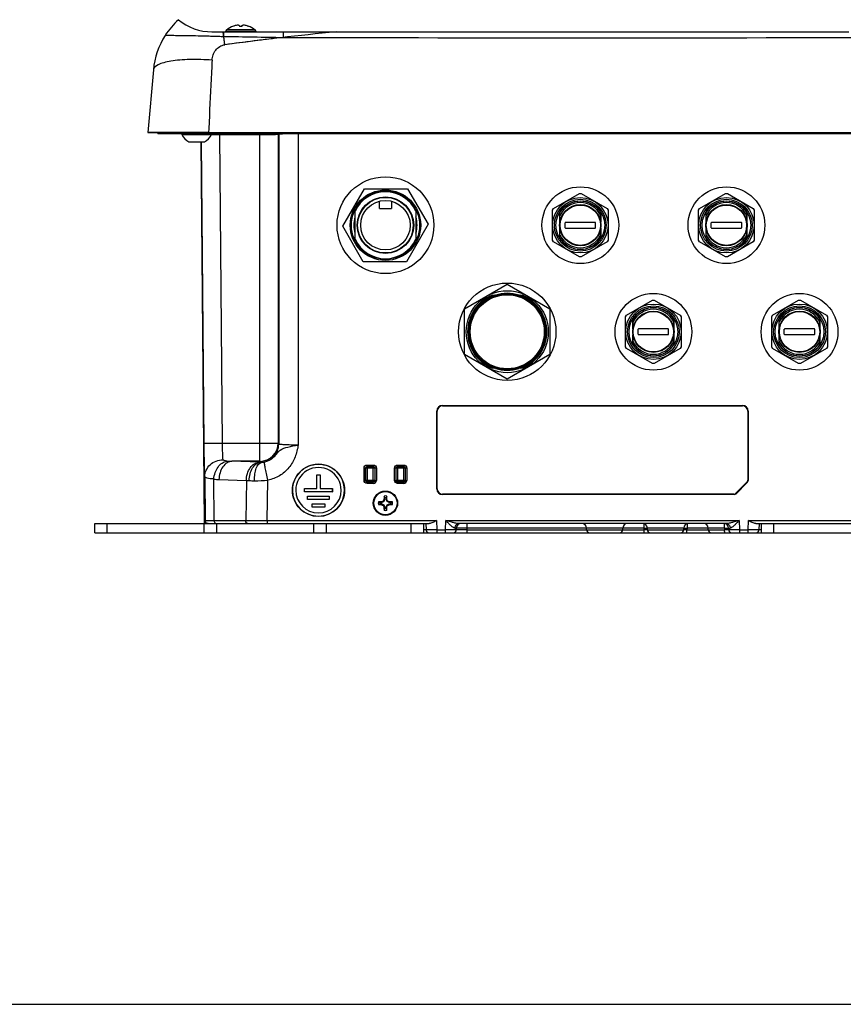
# Model space of a CAD drawing. Units: inches. Extents: x 0 to 34, y 0 to 22.
# Drawn here: x 8.6 to 13.9, y 0 to 6.4 of the extents above; entities that cross this region are included whole.
import ezdxf

# ---------------------------------------------------------------- set-up
doc = ezdxf.new("R2010")
doc.units = ezdxf.units.IN
doc.header["$LTSCALE"] = 1.87
doc.header["$MEASUREMENT"] = 0
doc.layers.get('0').update_dxf_attribs({"linetype": 'CONTINUOUS'})

msp = doc.modelspace()

# ---------------------------------------------------------------- linework, layer by layer
at = {"color": 7, "linetype": 'CONTINUOUS'}
for p, q in [((9.9988, 6.3248), (9.9997, 6.3248)), ((10.0363, 6.3301), (10.0368, 6.3248)), ((10.0368, 6.3248), (10.0551, 6.3248)), ((10.0551, 6.3248), (10.0556, 6.3301)), ((10.0922, 6.3248), (10.0931, 6.3248)), ((9.859, 6.2872), (9.931, 6.2872)), ((9.931, 6.2872), (9.9379, 6.2872)), ((9.9379, 6.2872), (10.3232, 6.2872)), ((9.9475, 6.2888), (9.9475, 6.2872)), ((10.1444, 6.2888), (10.1444, 6.2872)), ((10.3232, 6.2872), (10.6629, 6.2872)), ((10.6627, 6.2872), (13.9765, 6.2872)), ((9.4809, 6.0417), (9.4456, 5.6376)), ((9.4456, 5.6376), (15.1936, 5.6376)), ((9.4683, 5.6376), (9.4456, 5.6376)), ((9.5084, 5.6376), (9.4683, 5.6376)), ((9.5115, 5.6376), (9.5084, 5.6376)), ((9.5088, 5.6297), (9.5414, 5.6297)), ((9.5591, 5.6376), (9.5115, 5.6376)), ((9.5414, 5.6297), (9.5442, 5.6297)), ((9.5442, 5.6297), (9.6632, 5.6297)), ((9.5612, 5.6376), (9.5591, 5.6376)), ((9.6728, 5.6376), (9.5612, 5.6376)), ((9.6632, 5.6297), (9.6723, 5.6297)), ((9.6723, 5.6297), (9.8378, 5.6297)), ((9.8375, 5.6376), (9.6728, 5.6376)), ((9.7105, 5.5756), (9.8105, 5.5756)), ((9.8121, 3.108), (9.7906, 5.5756)), ((10.7047, 5.0311), (10.8446, 5.2734)), ((10.8446, 5.2734), (11.1244, 5.2734)), ((11.1244, 5.2734), (11.2573, 5.0433)), ((12.0671, 5.1446), (12.2347, 5.2413)), ((12.2347, 5.2413), (12.247, 5.2413)), ((12.247, 5.2413), (12.4146, 5.1446)), ((13.012, 5.1446), (13.1796, 5.2413)), ((13.1796, 5.2413), (13.1919, 5.2413)), ((13.1919, 5.2413), (13.3595, 5.1446)), ((10.9416, 5.1454), (10.9416, 5.1922)), ((11.0204, 5.1922), (11.0204, 5.1454)), ((10.7842, 4.947), (10.7842, 5.1274)), ((10.9416, 5.1454), (11.0204, 5.1454)), ((11.1779, 5.1274), (11.1779, 4.947)), ((12.061, 5.1339), (12.0671, 5.1446)), ((12.061, 4.9404), (12.061, 5.1339)), ((12.109, 5.0572), (12.109, 5.1231)), ((12.1095, 5.0595), (12.1095, 5.1204)), ((12.3722, 5.0595), (12.3722, 5.1204)), ((12.3727, 5.1231), (12.3727, 5.0572)), ((12.4146, 5.1446), (12.4207, 5.1339)), ((12.4207, 5.1339), (12.4207, 4.9404)), ((13.0059, 5.1339), (13.012, 5.1446)), ((13.0059, 4.9404), (13.0059, 5.1339)), ((13.0538, 5.0572), (13.0538, 5.1231)), ((13.0544, 5.0595), (13.0544, 5.1204)), ((13.3171, 5.0595), (13.3171, 5.1204)), ((13.3176, 5.1231), (13.3176, 5.0572)), ((13.3595, 5.1446), (13.3656, 5.1339)), ((13.3656, 5.1339), (13.3656, 4.9404)), ((10.8376, 4.801), (10.7047, 5.0311)), ((10.7822, 4.9911), (10.7822, 5.0822)), ((11.2573, 5.0433), (11.1174, 4.801)), ((11.1798, 5.0833), (11.1798, 4.9921)), ((12.1424, 5.0212), (12.1424, 5.0532)), ((12.3368, 5.0557), (12.1449, 5.0557)), ((12.3393, 5.0212), (12.3393, 5.0532)), ((13.0873, 5.0212), (13.0873, 5.0532)), ((13.2817, 5.0557), (13.0898, 5.0557)), ((13.2842, 5.0212), (13.2842, 5.0532)), ((12.109, 4.9513), (12.109, 5.0172)), ((12.1095, 4.954), (12.1095, 5.0149)), ((12.1449, 5.0187), (12.3368, 5.0187)), ((12.3722, 4.954), (12.3722, 5.0149)), ((12.3727, 5.0172), (12.3727, 4.9512)), ((13.0538, 4.9513), (13.0538, 5.0172)), ((13.0544, 4.954), (13.0544, 5.0149)), ((13.0898, 5.0187), (13.2817, 5.0187)), ((13.3171, 4.954), (13.3171, 5.0149)), ((13.3176, 5.0172), (13.3176, 4.9512)), ((12.0671, 4.9298), (12.061, 4.9404)), ((12.2347, 4.833), (12.0671, 4.9298)), ((12.4146, 4.9298), (12.247, 4.833)), ((12.4207, 4.9404), (12.4146, 4.9298)), ((13.012, 4.9298), (13.0059, 4.9404)), ((13.1796, 4.833), (13.012, 4.9298)), ((13.3595, 4.9298), (13.1919, 4.833)), ((13.3656, 4.9404), (13.3595, 4.9298)), ((11.1174, 4.801), (10.8376, 4.801)), ((12.247, 4.833), (12.2347, 4.833)), ((13.1919, 4.833), (13.1796, 4.833)), ((11.4926, 4.4958), (11.7684, 4.6551)), ((11.7684, 4.6551), (12.0442, 4.4958)), ((11.67, 4.5844), (11.7, 4.5844)), ((11.8371, 4.5844), (11.8668, 4.5844)), ((12.5396, 4.4556), (12.7072, 4.5523)), ((12.7072, 4.5523), (12.7194, 4.5523)), ((12.7194, 4.5523), (12.887, 4.4556)), ((13.4845, 4.4556), (13.652, 4.5523)), ((13.652, 4.5523), (13.6643, 4.5523)), ((13.6643, 4.5523), (13.8319, 4.4556)), ((11.4926, 4.2006), (11.4926, 4.4958)), ((12.0442, 4.4958), (12.0442, 4.2006)), ((12.5334, 4.445), (12.5396, 4.4556)), ((12.5334, 4.2514), (12.5334, 4.445)), ((12.5814, 4.3682), (12.5814, 4.4341)), ((12.5819, 4.3705), (12.5819, 4.4314)), ((12.8447, 4.3705), (12.8447, 4.4314)), ((12.8452, 4.4341), (12.8452, 4.3682)), ((12.887, 4.4556), (12.8931, 4.445)), ((12.8931, 4.445), (12.8931, 4.2514)), ((13.4783, 4.445), (13.4845, 4.4556)), ((13.4783, 4.2514), (13.4783, 4.445)), ((13.5263, 4.3682), (13.5263, 4.4341)), ((13.5268, 4.3705), (13.5268, 4.4314)), ((13.7896, 4.3705), (13.7896, 4.4314)), ((13.7901, 4.4341), (13.7901, 4.3682)), ((13.8319, 4.4556), (13.838, 4.445)), ((13.838, 4.445), (13.838, 4.2514)), ((12.6149, 4.3322), (12.6149, 4.3642)), ((12.8092, 4.3667), (12.6174, 4.3667)), ((12.6174, 4.3297), (12.8092, 4.3297)), ((12.8117, 4.3322), (12.8117, 4.3642)), ((13.5598, 4.3322), (13.5598, 4.3642)), ((13.7541, 4.3667), (13.5623, 4.3667)), ((13.5623, 4.3297), (13.7541, 4.3297)), ((13.7566, 4.3322), (13.7566, 4.3642)), ((12.5814, 4.2623), (12.5814, 4.3282)), ((12.5819, 4.265), (12.5819, 4.3259)), ((12.8447, 4.265), (12.8447, 4.3259)), ((12.8452, 4.3282), (12.8452, 4.2623)), ((13.5263, 4.2623), (13.5263, 4.3282)), ((13.5268, 4.265), (13.5268, 4.3259)), ((13.7896, 4.265), (13.7896, 4.3259)), ((13.7901, 4.3282), (13.7901, 4.2623)), ((12.5396, 4.2408), (12.5334, 4.2514)), ((12.7072, 4.1441), (12.5396, 4.2408)), ((12.887, 4.2408), (12.7194, 4.1441)), ((12.8931, 4.2514), (12.887, 4.2408)), ((13.4845, 4.2408), (13.4783, 4.2514)), ((13.652, 4.1441), (13.4845, 4.2408)), ((13.8319, 4.2408), (13.6643, 4.1441)), ((13.838, 4.2514), (13.8319, 4.2408)), ((11.7684, 4.0413), (11.4926, 4.2006)), ((12.0442, 4.2006), (11.7684, 4.0413)), ((12.7194, 4.1441), (12.7072, 4.1441)), ((13.6643, 4.1441), (13.652, 4.1441)), ((11.6997, 4.112), (11.67, 4.112)), ((11.8668, 4.112), (11.8368, 4.112)), ((11.313, 3.3324), (11.313, 3.8349)), ((11.3157, 3.3325), (11.3157, 3.8351)), ((11.3496, 3.8715), (13.2896, 3.8715)), ((11.3496, 3.869), (13.2896, 3.869)), ((13.3235, 3.8351), (13.3235, 3.3884)), ((13.3262, 3.8349), (13.3262, 3.3871)), ((10.5373, 3.4229), (10.5369, 3.4232)), ((10.5369, 3.3347), (10.5369, 3.4232)), ((10.5369, 3.4232), (10.559, 3.4232)), ((10.5372, 3.3343), (10.5373, 3.4229)), ((10.5373, 3.4229), (10.5586, 3.4229)), ((10.5586, 3.4229), (10.559, 3.4232)), ((10.5586, 3.4229), (10.5587, 3.3343)), ((10.559, 3.4232), (10.559, 3.3347)), ((13.318, 3.375), (13.2472, 3.3042)), ((10.4585, 3.3343), (10.4581, 3.3347)), ((10.4581, 3.3125), (10.4581, 3.3347)), ((10.4581, 3.3347), (10.5369, 3.3347)), ((10.4585, 3.3128), (10.4581, 3.3125)), ((10.6378, 3.3125), (10.4581, 3.3125)), ((10.4585, 3.3128), (10.4585, 3.3343)), ((10.4585, 3.3343), (10.5372, 3.3343)), ((10.6374, 3.3128), (10.4585, 3.3128)), ((10.5372, 3.3343), (10.5369, 3.3347)), ((10.5587, 3.3343), (10.559, 3.3347)), ((10.5587, 3.3343), (10.6374, 3.3343)), ((10.559, 3.3347), (10.6378, 3.3347)), ((10.6374, 3.3343), (10.6378, 3.3347)), ((10.6374, 3.3343), (10.6374, 3.3128)), ((10.6374, 3.3128), (10.6378, 3.3125)), ((10.6378, 3.3347), (10.6378, 3.3125)), ((13.2483, 3.3014), (13.3206, 3.3737)), ((10.4781, 3.2851), (10.4778, 3.2855)), ((10.4778, 3.2632), (10.4778, 3.2855)), ((10.4778, 3.2855), (10.6181, 3.2855)), ((10.4781, 3.2636), (10.4778, 3.2632)), ((10.6181, 3.2632), (10.4778, 3.2632)), ((10.4781, 3.2636), (10.4781, 3.2851)), ((10.4781, 3.2851), (10.6178, 3.2851)), ((10.6178, 3.2636), (10.4781, 3.2636)), ((10.6178, 3.2851), (10.6181, 3.2855)), ((10.6178, 3.2851), (10.6178, 3.2636)), ((10.6178, 3.2636), (10.6181, 3.2632)), ((10.6181, 3.2855), (10.6181, 3.2632)), ((13.2337, 3.2986), (11.3496, 3.2986)), ((13.2348, 3.2958), (11.3496, 3.2958)), ((10.5076, 3.2359), (10.5073, 3.2363)), ((10.5073, 3.214), (10.5073, 3.2363)), ((10.5073, 3.2363), (10.5886, 3.2363)), ((10.5076, 3.2143), (10.5073, 3.214)), ((10.5886, 3.214), (10.5073, 3.214)), ((10.5076, 3.2143), (10.5076, 3.2359)), ((10.5076, 3.2359), (10.5883, 3.2359)), ((10.5883, 3.2143), (10.5076, 3.2143)), ((10.5883, 3.2359), (10.5886, 3.2363)), ((10.5883, 3.2359), (10.5883, 3.2143)), ((10.5883, 3.2143), (10.5886, 3.214)), ((10.5886, 3.2363), (10.5886, 3.214)), ((9.1011, 3.0486), (9.1011, 3.108)), ((9.1011, 3.108), (11.2638, 3.108)), ((9.8098, 3.0486), (9.8098, 3.108)), ((10.5972, 3.108), (10.5972, 3.0486)), ((11.2271, 3.108), (11.2271, 3.0486)), ((11.2428, 3.108), (11.2435, 3.0679)), ((11.4392, 3.079), (11.439, 3.0679)), ((13.1842, 3.108), (11.455, 3.108)), ((12.2809, 3.0679), (12.2807, 3.079)), ((12.5157, 3.0679), (12.5159, 3.079)), ((12.6746, 3.0679), (12.6744, 3.079)), ((12.9094, 3.0679), (12.9096, 3.079)), ((13.0683, 3.0679), (13.0681, 3.079)), ((13.2, 3.079), (13.2002, 3.0679)), ((13.3753, 3.108), (15.5381, 3.108)), ((13.3964, 3.108), (13.3957, 3.0679)), ((13.4121, 3.0486), (13.4121, 3.108)), ((9.1011, 3.0486), (11.2271, 3.0486)), ((11.2271, 3.0485), (13.4125, 3.0485)), ((13.4121, 3.0486), (15.5381, 3.0486)), ((0, 0), (34, 0))]:
    msp.add_line(p, q, dxfattribs=at)
at = {"color": 9, "linetype": 'CONTINUOUS'}
for p, q in [((9.5569, 6.2645), (9.5577, 6.2646)), ((9.9312, 6.2862), (9.931, 6.2872)), ((9.9429, 6.2039), (9.9312, 6.2862)), ((9.9429, 6.2039), (9.9352, 6.2582)), ((10.1444, 6.2888), (9.9475, 6.2888)), ((10.1394, 6.2993), (9.9525, 6.2993)), ((9.8602, 6.1042), (9.8595, 6.0889)), ((9.8602, 6.1042), (9.8595, 6.0889)), ((9.6643, 5.6237), (9.8568, 5.6237)), ((9.8387, 5.6632), (9.8375, 5.6376)), ((9.8387, 5.6632), (9.8375, 5.6376)), ((9.8382, 5.6375), (9.8378, 5.6297)), ((9.8554, 5.6215), (9.8565, 5.6215)), ((9.9097, 5.6297), (9.9097, 5.6217)), ((9.9271, 3.6286), (9.9097, 5.6217)), ((10.1696, 5.6217), (9.9097, 5.6217)), ((10.1696, 3.5106), (10.1696, 5.6297)), ((10.2877, 5.6233), (10.2916, 5.6273)), ((10.2877, 5.6233), (10.2877, 3.6286)), ((10.2916, 5.6273), (10.291, 3.6219)), ((10.4173, 5.6302), (10.4172, 3.6164)), ((9.809, 3.6276), (9.792, 5.5756)), ((11.3157, 3.8351), (11.313, 3.8349)), ((11.3496, 3.8715), (11.3496, 3.869)), ((13.2896, 3.869), (13.2896, 3.8715)), ((13.3262, 3.8349), (13.3235, 3.8351)), ((9.809, 3.6276), (9.9271, 3.6286)), ((9.9271, 3.6286), (10.2877, 3.6286)), ((10.291, 3.6219), (10.2877, 3.6286)), ((10.1696, 3.5106), (9.9882, 3.5106)), ((10.1653, 3.5044), (9.9882, 3.5106)), ((10.1696, 3.5106), (10.1728, 3.5042)), ((10.8428, 3.3872), (10.8428, 3.4668)), ((10.8527, 3.4667), (10.8428, 3.4668)), ((10.8526, 3.3871), (10.8527, 3.4667)), ((10.8527, 3.4667), (10.8532, 3.4661)), ((10.8532, 3.3877), (10.8532, 3.4661)), ((10.9119, 3.4661), (10.8532, 3.4661)), ((10.8625, 3.4865), (10.8625, 3.4765)), ((10.8625, 3.4865), (10.9027, 3.4865)), ((10.8625, 3.4765), (10.8631, 3.4759)), ((10.9027, 3.4765), (10.8625, 3.4765)), ((10.8631, 3.4759), (10.8631, 3.3779)), ((10.8631, 3.4759), (10.9021, 3.4759)), ((10.9027, 3.4765), (10.9021, 3.4759)), ((10.9021, 3.3779), (10.9021, 3.4759)), ((10.9027, 3.4765), (10.9027, 3.4865)), ((10.9125, 3.4667), (10.9119, 3.4661)), ((10.9119, 3.4661), (10.9119, 3.3877)), ((10.9125, 3.4667), (10.9125, 3.3871)), ((10.9224, 3.4668), (10.9224, 3.3872)), ((11.0396, 3.3872), (11.0396, 3.4668)), ((11.0495, 3.4667), (11.0397, 3.4668)), ((11.0495, 3.4667), (11.0501, 3.4661)), ((11.0495, 3.3871), (11.0495, 3.4667)), ((11.0501, 3.3877), (11.0501, 3.4661)), ((11.1088, 3.4661), (11.0501, 3.4661)), ((11.0593, 3.4865), (11.0593, 3.4765)), ((11.0593, 3.4765), (11.0599, 3.4759)), ((11.0995, 3.4765), (11.0593, 3.4765)), ((11.0593, 3.4865), (11.0995, 3.4865)), ((11.0599, 3.4759), (11.0599, 3.3779)), ((11.0599, 3.4759), (11.0989, 3.4759)), ((11.0995, 3.4765), (11.0989, 3.4759)), ((11.0989, 3.3779), (11.0989, 3.4759)), ((11.0995, 3.4765), (11.0995, 3.4865)), ((11.1094, 3.4667), (11.1088, 3.4661)), ((11.1088, 3.4661), (11.1088, 3.3877)), ((11.1094, 3.4667), (11.1094, 3.3871)), ((11.1192, 3.4668), (11.1192, 3.3872)), ((9.8133, 3.4119), (9.8159, 3.1276)), ((9.8735, 3.1277), (9.8711, 3.3961)), ((9.9047, 3.3925), (10.0818, 3.3864)), ((10.0818, 3.3864), (10.0773, 3.1277)), ((10.2165, 3.1274), (10.2211, 3.3884)), ((10.8526, 3.3871), (10.8532, 3.3877)), ((10.8532, 3.3877), (10.9119, 3.3877)), ((10.8625, 3.3772), (10.8631, 3.3779)), ((10.8625, 3.3772), (10.8625, 3.3676)), ((10.8625, 3.3772), (10.9027, 3.3772)), ((10.9021, 3.3779), (10.8631, 3.3779)), ((10.9027, 3.3772), (10.9021, 3.3779)), ((10.9027, 3.3676), (10.9027, 3.3772)), ((10.9125, 3.3871), (10.9119, 3.3877)), ((10.9125, 3.3871), (10.9224, 3.3873)), ((11.0495, 3.3871), (11.0501, 3.3877)), ((11.0501, 3.3877), (11.1088, 3.3877)), ((11.0593, 3.3772), (11.0599, 3.3779)), ((11.0593, 3.3772), (11.0593, 3.3676)), ((11.0593, 3.3772), (11.0996, 3.3772)), ((11.0989, 3.3779), (11.0599, 3.3779)), ((11.0996, 3.3772), (11.0989, 3.3779)), ((11.0996, 3.3676), (11.0996, 3.3772)), ((11.1094, 3.3871), (11.1088, 3.3877)), ((11.1094, 3.3871), (11.1192, 3.3873)), ((13.318, 3.375), (13.3206, 3.3737)), ((13.3235, 3.3884), (13.3262, 3.3871)), ((10.3797, 3.3232), (10.3794, 3.323)), ((10.7161, 3.3232), (10.7165, 3.323)), ((10.9027, 3.3676), (10.8625, 3.3676)), ((11.0996, 3.3676), (11.0593, 3.3676)), ((11.313, 3.3324), (11.3157, 3.3325)), ((11.3496, 3.2986), (11.3496, 3.2958)), ((13.2337, 3.2986), (13.2348, 3.2958)), ((13.2472, 3.3042), (13.2483, 3.3014)), ((9.812, 3.1275), (9.8159, 3.1276)), ((9.8159, 3.1276), (9.8735, 3.1277)), ((9.8735, 3.1277), (10.0773, 3.1277)), ((10.0773, 3.1277), (10.2165, 3.1274)), ((10.2165, 3.1274), (10.2165, 3.108)), ((10.2165, 3.1274), (11.3114, 3.1274)), ((11.3114, 3.1274), (11.3124, 3.0679)), ((11.3701, 3.0679), (11.3711, 3.1274)), ((11.3711, 3.1274), (13.2681, 3.1274)), ((13.2681, 3.1274), (13.2691, 3.0679)), ((13.3268, 3.0679), (13.3278, 3.1274)), ((13.3278, 3.1274), (14.4227, 3.1274)), ((9.1798, 3.108), (9.1798, 3.0486)), ((9.8885, 3.108), (9.8885, 3.0486)), ((10.5184, 3.0486), (10.5184, 3.108)), ((11.1483, 3.0486), (11.1483, 3.108)), ((11.2435, 3.0679), (11.2275, 3.0677)), ((11.3124, 3.0679), (11.3701, 3.0679)), ((11.3124, 3.0679), (11.3124, 3.0485)), ((11.3701, 3.0485), (11.3701, 3.0679)), ((11.5079, 3.0682), (11.439, 3.0679)), ((11.5081, 3.0785), (11.4392, 3.079)), ((11.5079, 3.0682), (11.5079, 3.0485)), ((12.2807, 3.0785), (11.508, 3.0785)), ((11.508, 3.0785), (11.508, 3.0682)), ((11.508, 3.0682), (12.2809, 3.0682)), ((11.5081, 3.108), (11.5081, 3.0785)), ((12.5159, 3.079), (12.2807, 3.079)), ((12.2809, 3.0679), (12.5157, 3.0679)), ((12.5157, 3.0682), (12.6535, 3.0682)), ((12.6535, 3.0785), (12.5159, 3.0785)), ((12.6534, 3.0785), (12.6534, 3.1064)), ((12.6534, 3.0785), (12.6744, 3.0789)), ((12.6535, 3.0682), (12.6535, 3.0785)), ((12.6536, 3.0485), (12.6536, 3.0682)), ((12.674, 3.068), (12.6536, 3.0682)), ((12.6748, 3.068), (12.674, 3.068)), ((12.9096, 3.079), (12.6744, 3.079)), ((12.6746, 3.0679), (12.9094, 3.0679)), ((12.9305, 3.0682), (12.9093, 3.068)), ((12.9096, 3.0789), (12.9307, 3.0785)), ((12.9307, 3.0785), (12.9305, 3.0682)), ((12.9305, 3.0682), (13.0683, 3.0682)), ((12.9305, 3.0485), (12.9305, 3.0682)), ((12.9307, 3.1064), (12.9307, 3.0785)), ((13.0681, 3.0785), (12.9307, 3.0785)), ((13.1736, 3.079), (13.0681, 3.079)), ((13.0683, 3.0679), (13.1737, 3.0679)), ((13.1736, 3.079), (13.1737, 3.0679)), ((13.2691, 3.0679), (13.3268, 3.0679)), ((13.2691, 3.0679), (13.2691, 3.0485)), ((13.3268, 3.0485), (13.3268, 3.0679)), ((13.4117, 3.0677), (13.3957, 3.0679)), ((13.4909, 3.108), (13.4909, 3.0486))]:
    msp.add_line(p, q, dxfattribs=at)
at = {"color": 6, "linetype": 'CONTINUOUS'}
for p, q in [((9.5088, 5.6297), (9.5095, 5.6376)), ((10.9565, 3.2495), (10.9573, 3.2451)), ((10.9704, 3.2505), (10.9573, 3.2451)), ((10.967, 3.254), (10.9704, 3.2505)), ((10.9759, 3.2636), (10.9704, 3.2505)), ((10.9714, 3.2645), (10.9759, 3.2636)), ((10.9759, 3.2636), (10.9759, 3.2744)), ((10.9862, 3.2636), (10.9862, 3.2744)), ((10.9906, 3.2645), (10.9862, 3.2636)), ((10.9916, 3.2505), (10.9862, 3.2636)), ((10.9951, 3.254), (10.9916, 3.2505)), ((11.0047, 3.2451), (10.9916, 3.2505)), ((11.0056, 3.2495), (11.0047, 3.2451)), ((10.9465, 3.2451), (10.9573, 3.2451)), ((10.9465, 3.2348), (10.9573, 3.2348)), ((10.9565, 3.2304), (10.9573, 3.2348)), ((10.9573, 3.2348), (10.9704, 3.2294)), ((10.967, 3.2259), (10.9704, 3.2294)), ((10.9704, 3.2294), (10.9759, 3.2163)), ((10.9714, 3.2154), (10.9759, 3.2163)), ((10.9759, 3.2163), (10.9759, 3.2054)), ((10.9862, 3.2163), (10.9916, 3.2294)), ((10.9906, 3.2154), (10.9862, 3.2163)), ((10.9862, 3.2054), (10.9862, 3.2163)), ((10.9916, 3.2294), (11.0047, 3.2348)), ((10.9951, 3.2259), (10.9916, 3.2294)), ((11.0155, 3.2451), (11.0047, 3.2451)), ((11.0047, 3.2348), (11.0155, 3.2348)), ((11.0056, 3.2304), (11.0047, 3.2348))]:
    msp.add_line(p, q, dxfattribs=at)
at = {"color": 7, "linetype": 'CONTINUOUS'}
for centre, radius in [((10.981, 5.0372), 0.313), ((12.2409, 5.0372), 0.248), ((13.1857, 5.0372), 0.248), ((10.981, 5.0372), 0.2278), ((10.981, 5.0372), 0.2205), ((10.981, 5.0372), 0.1828), ((10.981, 5.0372), 0.1796), ((10.981, 5.0372), 0.1599), ((12.2409, 5.0372), 0.1791), ((12.2409, 5.0372), 0.1673), ((12.2409, 5.0372), 0.1575), ((12.2409, 5.0372), 0.1335), ((13.1857, 5.0372), 0.1791), ((13.1857, 5.0372), 0.1673), ((13.1857, 5.0372), 0.1575), ((13.1857, 5.0372), 0.1335), ((11.7684, 4.3482), 0.315), ((11.7684, 4.3482), 0.2655), ((11.7684, 4.3482), 0.2461), ((12.7133, 4.3482), 0.248), ((13.6582, 4.3482), 0.248), ((12.7133, 4.3482), 0.1791), ((13.6582, 4.3482), 0.1791), ((12.7133, 4.3482), 0.1673), ((12.7133, 4.3482), 0.1575), ((12.7133, 4.3482), 0.1335), ((13.6582, 4.3482), 0.1673), ((13.6582, 4.3482), 0.1575), ((13.6582, 4.3482), 0.1335)]:
    msp.add_circle(centre, radius, dxfattribs=at)
at = {"color": 9, "linetype": 'CONTINUOUS'}
for centre, radius in [((12.2409, 5.0372), 0.1305), ((13.1857, 5.0372), 0.1305), ((11.7684, 4.3482), 0.2395), ((12.7133, 4.3482), 0.1305), ((13.6582, 4.3482), 0.1305), ((10.981, 3.2399), 0.0787), ((10.981, 3.2399), 0.0748)]:
    msp.add_circle(centre, radius, dxfattribs=at)
at = {"color": 6, "linetype": 'CONTINUOUS'}
for centre, radius, start, end in [((9.859, 6.6218), 0.3346, 229.88897, 270), ((9.9712, 5.9988), 0.4921, 131.77071, 147.32552), ((10.981, 3.2399), 0.0466, 168.88523, 191.11477), ((10.9782, 2.107), 1.1427, 91.0924, 92.15218), ((12.5391, 7.9368), 4.9546, 251.11321, 251.25003), ((11.4647, 2.0719), 1.2826, 112.83361, 113.34364), ((12.1421, 2.7592), 1.275, 156.65485, 157.1679), ((12.0786, 3.2437), 1.1073, 177.83098, 178.92465), ((10.981, 3.2399), 0.0466, 78.88523, 101.11477), ((6.2842, 1.6818), 4.9546, 18.74997, 18.88679), ((10.981, 3.2399), 0.0349, 81.49235, 98.50765), ((15.6778, 1.6818), 4.9546, 161.11321, 161.25003), ((9.8481, 3.2427), 1.1427, 1.09238, 2.1522), ((9.813, 2.7563), 1.2826, 22.83361, 23.34364), ((10.5003, 2.0789), 1.275, 66.65485, 67.1679), ((10.9838, 2.1072), 1.1425, 87.84776, 88.9078), ((9.4229, 7.9368), 4.9546, 288.74997, 288.88679), ((10.981, 3.2399), 0.0466, 348.88523, 11.11477), ((12.5391, -1.4569), 4.9546, 108.74997, 108.88679), ((10.9782, 4.3726), 1.1425, 267.84776, 268.9078), ((10.981, 3.2399), 0.0349, 171.49235, 188.50765), ((11.4617, 4.401), 1.275, 246.65485, 247.1679), ((12.149, 3.7236), 1.2826, 202.83361, 203.34364), ((12.1139, 3.2372), 1.1427, 181.09238, 182.1522), ((6.2842, 4.7981), 4.9546, 341.11321, 341.25003), ((10.981, 3.2399), 0.0466, 258.88523, 281.11477), ((10.981, 3.2399), 0.0349, 261.49235, 278.50765), ((15.6779, 4.7981), 4.9546, 198.74997, 198.88679), ((9.8834, 3.2362), 1.1073, 357.83098, 358.92465), ((9.82, 3.7206), 1.275, 336.65485, 337.1679), ((10.4974, 4.4079), 1.2826, 292.83361, 293.34364), ((10.9838, 4.3729), 1.1427, 271.0924, 272.15218), ((10.981, 3.2399), 0.0349, 351.49235, 8.50765), ((9.4229, -1.4569), 4.9546, 71.11321, 71.25003)]:
    msp.add_arc(centre, radius, start, end, dxfattribs=at)
at = {"color": 7, "linetype": 'CONTINUOUS'}
for centre, radius, start, end in [((10.046, 6.1842), 0.1482, 108.54993, 129.08983), ((10.046, 6.1833), 0.1488, 99.51256, 108.116), ((10.0389, 6.2053), 0.126, 93.18388, 97.97761), ((10.0531, 6.2053), 0.126, 82.02239, 86.81612), ((10.0459, 6.1833), 0.1489, 71.8839, 80.48734), ((10.046, 6.1842), 0.1482, 50.91017, 71.45007), ((9.9712, 5.9988), 0.4921, 147.32552, 175.00084), ((9.961, 6.2888), 0.0135, 129.08983, 180), ((10.1309, 6.2888), 0.0135, 0, 50.91017), ((9.6733, 5.6277), 0.00984, 168.37349, 204.01884), ((9.7542, 5.6638), 0.0984, 204.01884, 243.68018), ((9.7669, 5.6638), 0.0984, 296.31982, 335.98116), ((9.8478, 5.6277), 0.00984, 335.98116, 11.63099), ((10.981, 5.0372), 0.2165, 24.61998, 155.38002), ((12.2409, 5.0372), 0.1555, 32.34543, 147.65457), ((12.2409, 5.0372), 0.1457, 25.5882, 154.4118), ((13.1857, 5.0372), 0.1555, 32.34543, 147.65457), ((13.1857, 5.0372), 0.1457, 25.5882, 154.4118), ((10.981, 5.0372), 0.2042, 165.08727, 195.12815), ((10.981, 5.0372), 0.2037, 165.5191, 167.57255), ((10.981, 5.0372), 0.2042, 345.08727, 15.12815), ((10.981, 5.0372), 0.2037, 12.42745, 14.4809), ((12.1449, 5.0532), 0.0025, 90, 180), ((12.3368, 5.0532), 0.0025, 0, 90), ((13.0898, 5.0532), 0.0025, 90, 180), ((13.2817, 5.0532), 0.0025, 0, 90), ((10.981, 5.0372), 0.2037, 192.42745, 194.4809), ((10.981, 5.0372), 0.2037, 345.5191, 347.57255), ((12.2409, 5.0372), 0.1457, 205.5882, 334.4118), ((12.1449, 5.0212), 0.0025, 180, 270), ((12.3368, 5.0212), 0.0025, 270, 360), ((13.1857, 5.0372), 0.1457, 205.5882, 334.4118), ((13.0898, 5.0212), 0.0025, 180, 270), ((13.2817, 5.0212), 0.0025, 270, 360), ((10.981, 5.0372), 0.2165, 204.61998, 335.38002), ((12.2409, 5.0372), 0.1555, 212.34543, 327.65457), ((13.1857, 5.0372), 0.1555, 212.34543, 327.65457), ((11.7684, 4.3482), 0.2559, 112.61986, 247.38014), ((11.7684, 4.3482), 0.2505, 109.40679, 250.59321), ((11.7684, 4.3482), 0.2485, 72.15987, 107.84013), ((11.7684, 4.3482), 0.2505, 289.40679, 70.59321), ((11.7684, 4.3482), 0.2559, 292.61986, 67.38014), ((12.7133, 4.3482), 0.1555, 32.34543, 147.65457), ((12.7133, 4.3482), 0.1457, 25.5882, 154.4118), ((13.6582, 4.3482), 0.1555, 32.34543, 147.65457), ((13.6582, 4.3482), 0.1457, 25.5882, 154.4118), ((12.6174, 4.3642), 0.0025, 90, 180), ((12.6174, 4.3322), 0.0025, 180, 270), ((12.8092, 4.3642), 0.0025, 0, 90), ((12.8092, 4.3322), 0.0025, 270, 360), ((13.5623, 4.3642), 0.0025, 90, 180), ((13.5623, 4.3322), 0.0025, 180, 270), ((13.7541, 4.3642), 0.0025, 0, 90), ((13.7541, 4.3322), 0.0025, 270, 360), ((12.7133, 4.3482), 0.1457, 205.5882, 334.4118), ((13.6582, 4.3482), 0.1457, 205.5882, 334.4118), ((12.7133, 4.3482), 0.1555, 212.34543, 327.65457), ((13.6582, 4.3482), 0.1555, 212.34543, 327.65457), ((11.7684, 4.3482), 0.2485, 252.15987, 287.84013), ((11.3496, 3.8349), 0.0366, 89.99864, 179.99264), ((11.3496, 3.835), 0.0339, 89.99864, 179.99264), ((13.2896, 3.8349), 0.0366, 0.00736, 90.00136), ((13.2896, 3.835), 0.0339, 0.00736, 90.00136), ((10.5479, 3.3235), 0.1682, 359.89521, 180.10479), ((10.5479, 3.3237), 0.1467, 359.80662, 180.19338), ((10.5479, 3.3235), 0.1682, 180.11496, 359.88503), ((10.5479, 3.3237), 0.1467, 180.20665, 359.79336), ((11.3496, 3.3324), 0.0366, 180.00736, 270.00136), ((11.3496, 3.3325), 0.0339, 180.00736, 270.00136), ((9.8317, 3.1277), 0.0197, 180.49999, 270.12143), ((11.2632, 3.0682), 0.0197, 181.00183, 269.99431), ((11.4193, 3.0682), 0.0197, 270.00454, 358.99871), ((11.4687, 3.0785), 0.0295, 90, 178.9994), ((12.2512, 3.0785), 0.0295, 1, 90), ((12.3006, 3.0682), 0.0197, 181, 270), ((12.4961, 3.0682), 0.0197, 270, 359), ((12.5455, 3.0785), 0.0295, 91.94393, 179), ((12.6449, 3.0785), 0.0295, 1, 90), ((12.6943, 3.0682), 0.0197, 181, 270), ((12.8898, 3.0682), 0.0197, 270, 359), ((12.9392, 3.0785), 0.0295, 90, 179), ((13.0386, 3.0785), 0.0295, 1, 90), ((13.088, 3.0682), 0.0197, 181, 270), ((13.1705, 3.0785), 0.0295, 1, 90), ((13.2199, 3.0682), 0.0197, 181.00183, 269.99431), ((13.376, 3.0682), 0.0197, 270.00521, 358.99818)]:
    msp.add_arc(centre, radius, start, end, dxfattribs=at)
at = {"color": 9, "linetype": 'CONTINUOUS'}
for centre, radius, start, end in [((12.4642, 135.1538), 128.9204, 268.875956, 269.047778), ((12.4711, -12.4866), 18.8607, 95.50213, 97.70339), ((12.5266, -12.9337), 19.3112, 96.5562, 97.68887), ((12.3196, 923.4015), 917.1525, 269.8751887, 270.1248096), ((9.9004, 0.5217), 5.0999, 89.89551, 90.49294), ((10.2721, 5.6273), 0.0196, 0.03951, 7.1383), ((10.1695, 3.6287), 0.1182, 270.02791, 359.94409), ((9.9963, 3.9762), 0.4657, 264.87093, 269.01104), ((10.1983, 4.4556), 0.9518, 268.01332, 268.46183), ((10.1776, 3.5958), 0.0918, 266.9532, 271.29179), ((10.1777, 3.6027), 0.0986, 271.16516, 281.4084), ((10.8625, 3.4667), 0.00984, 89.94346, 179.98674), ((10.9027, 3.4667), 0.00984, 0.01326, 90.05655), ((11.0593, 3.4667), 0.00984, 89.94346, 179.98674), ((11.0995, 3.4667), 0.00984, 0.01326, 90.05655), ((9.913, 3.6289), 0.2365, 259.80361, 267.99504), ((10.1958, 6.6035), 3.2191, 267.97114, 268.30269), ((10.1343, 4.5733), 1.188, 268.36745, 270.02351), ((10.1343, 4.595), 1.2097, 270.02134, 274.11407), ((10.8625, 3.3871), 0.00983, 179.90387, 270.02628), ((10.9027, 3.3872), 0.0197, 269.98097, 359.9245), ((10.9027, 3.3871), 0.00983, 269.97363, 0.09621), ((11.0593, 3.3871), 0.00983, 179.90387, 270.02628), ((11.0996, 3.3872), 0.0197, 269.98097, 359.9245), ((11.0996, 3.3871), 0.00983, 269.97363, 0.09621)]:
    msp.add_arc(centre, radius, start, end, dxfattribs=at)
at = {"color": 7, "linetype": 'CONTINUOUS'}
for centre, major_axis, ratio, start_param, end_param in [((13.3032, 3.389), (0.0189, -0.0078), 0.960319, -0.379955, 0.377296), ((13.3058, 3.3877), (0.0189, -0.0078), 0.960319, -0.379955, 0.377296), ((13.2332, 3.319), (-0.0079, 0.0189), 0.960526, -3.521555, -2.764304), ((13.2342, 3.3162), (-0.0079, 0.0189), 0.960526, -3.521555, -2.764304)]:
    msp.add_ellipse(centre, major_axis=major_axis, ratio=ratio, start_param=start_param, end_param=end_param, dxfattribs=at)
for points, knots in [([(10.0319, 6.3311), (10.0323, 6.3311), (10.0338, 6.3308), (10.0352, 6.3304), (10.0363, 6.3301)], [0, 0, 0, 0, 0.245505, 1, 1, 1, 1]), ([(10.0556, 6.3301), (10.056, 6.3302), (10.0574, 6.3306), (10.0589, 6.331), (10.06, 6.3311)], [0, 0, 0, 0, 0.255205, 1, 1, 1, 1]), ([(10.3794, 3.323), (10.3794, 3.345), (10.3882, 3.3893), (10.4254, 3.4457), (10.4817, 3.483), (10.5479, 3.4966), (10.6141, 3.483), (10.6705, 3.4457), (10.7077, 3.3893), (10.7165, 3.345), (10.7165, 3.323)], [0, 0, 0, 0, 0.124986, 0.249982, 0.374988, 0.5, 0.625012, 0.750018, 0.875014, 1, 1, 1, 1]), ([(10.7165, 3.323), (10.7164, 3.3011), (10.7073, 3.257), (10.6586, 3.1831), (10.5479, 3.1362), (10.4373, 3.1831), (10.3886, 3.257), (10.3795, 3.3011), (10.3794, 3.323)], [0, 0, 0, 0, 0.126148, 0.252312, 0.499992, 0.747676, 0.873848, 1, 1, 1, 1]), ([(11.3114, 3.1274), (11.3032, 3.123), (11.2913, 3.1165), (11.2755, 3.1099), (11.2676, 3.108), (11.2638, 3.108)], [0, 0, 0, 0, 0.537315, 0.784213, 1, 1, 1, 1]), ([(13.3753, 3.108), (13.3716, 3.108), (13.3637, 3.1099), (13.3479, 3.1165), (13.336, 3.123), (13.3278, 3.1274)], [0, 0, 0, 0, 0.21578, 0.462669, 1, 1, 1, 1])]:
    msp.add_open_spline(points, degree=3, knots=knots, dxfattribs=at)
at = {"color": 9, "linetype": 'CONTINUOUS'}
for points, knots in [([(9.5577, 6.2646), (9.5616, 6.2648), (9.5739, 6.2648), (9.5987, 6.2649), (9.6359, 6.2646), (9.6836, 6.2641), (9.7397, 6.2632), (9.7907, 6.2621), (9.8338, 6.2608), (9.8673, 6.26), (9.9011, 6.2589), (9.9238, 6.2578), (9.9352, 6.2582)], [0, 0, 0, 0, 0.030859, 0.097641, 0.197519, 0.325969, 0.47695, 0.643702, 0.730952, 0.819782, 0.909614, 1, 1, 1, 1]), ([(9.9352, 6.2582), (9.9353, 6.2638), (9.9358, 6.2728), (9.9364, 6.2818), (9.9371, 6.2851)], [0, 0, 0, 0, 0.622888, 1, 1, 1, 1]), ([(10.3217, 6.2512), (10.3218, 6.256), (10.3218, 6.2629), (10.3221, 6.2715), (10.3222, 6.2768), (10.3225, 6.281), (10.3226, 6.2844), (10.323, 6.2859), (10.323, 6.2872), (10.3232, 6.2872)], [0, 0, 0, 0, 0.40008, 0.572476, 0.720126, 0.839281, 0.926943, 0.980699, 1, 1, 1, 1]), ([(9.8604, 6.1042), (9.8612, 6.1157), (9.8652, 6.1387), (9.8819, 6.17), (9.9083, 6.1941), (9.9312, 6.2024), (9.9429, 6.2039)], [0, 0, 0, 0, 0.247161, 0.495686, 0.74661, 1, 1, 1, 1]), ([(9.8602, 6.1042), (9.8123, 6.1078), (9.7424, 6.11), (9.6535, 6.1055), (9.5972, 6.0991), (9.5499, 6.0891), (9.5102, 6.0761), (9.4822, 6.0567), (9.4809, 6.0417)], [0, 0, 0, 0, 0.36301, 0.526586, 0.670992, 0.791928, 0.886609, 1, 1, 1, 1]), ([(9.8595, 6.0889), (9.8577, 6.0538), (9.8507, 5.9119), (9.8437, 5.77), (9.8387, 5.6632)], [0, 0, 0, 0, 0.247605, 1, 1, 1, 1]), ([(9.8595, 6.0889), (9.8577, 6.0538), (9.8507, 5.9119), (9.8437, 5.77), (9.8387, 5.6632)], [0, 0, 0, 0, 0.247605, 1, 1, 1, 1]), ([(10.2877, 5.6233), (10.2875, 5.6232), (10.2865, 5.6232), (10.2847, 5.6229), (10.2817, 5.6229), (10.2758, 5.6226), (10.2658, 5.6224), (10.2513, 5.6221), (10.2337, 5.6219), (10.2061, 5.6217), (10.1845, 5.6217), (10.1696, 5.6217)], [0, 0, 0, 0, 0.006556, 0.022369, 0.047362, 0.081325, 0.174755, 0.299191, 0.449974, 0.621377, 1, 1, 1, 1]), ([(10.2916, 5.6273), (10.2919, 5.6277), (10.2936, 5.6276), (10.2965, 5.6282), (10.3016, 5.6284), (10.3083, 5.6287), (10.3167, 5.629), (10.3308, 5.6294), (10.3421, 5.6296), (10.3501, 5.6297)], [0, 0, 0, 0, 0.021875, 0.075606, 0.160864, 0.276341, 0.420387, 0.590778, 1, 1, 1, 1]), ([(9.9314, 3.5208), (9.93, 3.5352), (9.9285, 3.5712), (9.9275, 3.6072), (9.9271, 3.6286)], [0, 0, 0, 0, 0.404234, 1, 1, 1, 1]), ([(9.8133, 3.4119), (9.812, 3.4409), (9.8104, 3.5128), (9.8094, 3.5847), (9.809, 3.6276)], [0, 0, 0, 0, 0.404079, 1, 1, 1, 1]), ([(10.1797, 3.5041), (10.1945, 3.5049), (10.224, 3.5123), (10.2608, 3.5389), (10.2853, 3.5772), (10.291, 3.6071), (10.291, 3.6219)], [0, 0, 0, 0, 0.25005, 0.500011, 0.749987, 1, 1, 1, 1]), ([(10.1972, 3.506), (10.2202, 3.5107), (10.2526, 3.5285), (10.2796, 3.562), (10.3046, 3.5911), (10.3549, 3.6046), (10.3943, 3.6121), (10.417, 3.6156)], [0, 0, 0, 0, 0.279293, 0.409202, 0.51484, 0.726664, 1, 1, 1, 1]), ([(10.4172, 3.6164), (10.4153, 3.6031), (10.4092, 3.577), (10.3942, 3.5257), (10.3665, 3.4785), (10.3289, 3.4403), (10.2964, 3.4164), (10.2599, 3.399), (10.2341, 3.3917), (10.2211, 3.3884)], [0, 0, 0, 0, 0.12509, 0.250096, 0.499488, 0.624547, 0.74973, 0.874729, 1, 1, 1, 1]), ([(10.417, 3.6156), (10.4011, 3.6156), (10.378, 3.6158), (10.3485, 3.6165), (10.3298, 3.6173), (10.3142, 3.6182), (10.3027, 3.6192), (10.2955, 3.6202), (10.2922, 3.6211), (10.2911, 3.6216), (10.291, 3.6219)], [0, 0, 0, 0, 0.377323, 0.548169, 0.698511, 0.822681, 0.91611, 0.975508, 0.991933, 1, 1, 1, 1]), ([(9.8133, 3.4119), (9.8133, 3.426), (9.8197, 3.455), (9.8463, 3.491), (9.8855, 3.5149), (9.9161, 3.5206), (9.9314, 3.5208)], [0, 0, 0, 0, 0.239242, 0.485272, 0.739912, 1, 1, 1, 1]), ([(9.8711, 3.3961), (9.8724, 3.4102), (9.8784, 3.4376), (9.8966, 3.4736), (9.9223, 3.5006), (9.944, 3.5105), (9.9546, 3.5124)], [0, 0, 0, 0, 0.278738, 0.54576, 0.787316, 1, 1, 1, 1]), ([(9.9882, 3.5106), (9.9772, 3.5102), (9.9539, 3.5024), (9.927, 3.4749), (9.9094, 3.4367), (9.905, 3.4076), (9.9047, 3.3925)], [0, 0, 0, 0, 0.209626, 0.446104, 0.713636, 1, 1, 1, 1]), ([(9.9546, 3.5124), (9.9494, 3.5128), (9.9419, 3.5134), (9.9317, 3.5176), (9.9314, 3.5208)], [0, 0, 0, 0, 0.619319, 1, 1, 1, 1]), ([(10.0818, 3.3864), (10.0821, 3.4014), (10.0865, 3.4305), (10.1041, 3.4687), (10.131, 3.4962), (10.1543, 3.504), (10.1653, 3.5044)], [0, 0, 0, 0, 0.286295, 0.553793, 0.790319, 1, 1, 1, 1]), ([(10.1004, 3.3858), (10.1006, 3.4007), (10.1044, 3.4295), (10.1194, 3.4674), (10.1421, 3.4952), (10.1631, 3.5037), (10.1728, 3.5042)], [0, 0, 0, 0, 0.29975, 0.574298, 0.806359, 1, 1, 1, 1]), ([(10.1348, 3.3853), (10.1342, 3.3999), (10.1357, 3.4281), (10.1444, 3.4695), (10.1632, 3.5019), (10.1797, 3.5041)], [0, 0, 0, 0, 0.330646, 0.622974, 1, 1, 1, 1]), ([(10.2211, 3.3884), (10.2181, 3.4029), (10.2126, 3.43), (10.2051, 3.4656), (10.2004, 3.4903), (10.1977, 3.5024), (10.1972, 3.506)], [0, 0, 0, 0, 0.371112, 0.690214, 0.910634, 1, 1, 1, 1]), ([(10.8428, 3.4668), (10.8428, 3.4718), (10.847, 3.4823), (10.8575, 3.4865), (10.8625, 3.4865)], [0, 0, 0, 0, 0.500021, 1, 1, 1, 1]), ([(10.9027, 3.4865), (10.9077, 3.4865), (10.9182, 3.4823), (10.9224, 3.4718), (10.9224, 3.4668)], [0, 0, 0, 0, 0.499974, 1, 1, 1, 1]), ([(10.9224, 3.4668), (10.9211, 3.4666), (10.9188, 3.4667), (10.9158, 3.467), (10.9139, 3.4665), (10.9127, 3.4669), (10.9125, 3.4667)], [0, 0, 0, 0, 0.377479, 0.701024, 0.918524, 1, 1, 1, 1]), ([(11.0396, 3.4668), (11.0397, 3.4718), (11.0438, 3.4823), (11.0543, 3.4865), (11.0593, 3.4865)], [0, 0, 0, 0, 0.500021, 1, 1, 1, 1]), ([(11.0995, 3.4865), (11.1046, 3.4865), (11.115, 3.4823), (11.1192, 3.4718), (11.1192, 3.4668)], [0, 0, 0, 0, 0.499974, 1, 1, 1, 1]), ([(11.1192, 3.4668), (11.118, 3.4666), (11.1157, 3.4667), (11.1126, 3.467), (11.1107, 3.4665), (11.1096, 3.4669), (11.1094, 3.4667)], [0, 0, 0, 0, 0.377479, 0.701024, 0.918524, 1, 1, 1, 1]), ([(9.8711, 3.3961), (9.8631, 3.3966), (9.8489, 3.3977), (9.8309, 3.4008), (9.8188, 3.4042), (9.8136, 3.4095), (9.8133, 3.4119)], [0, 0, 0, 0, 0.390581, 0.686488, 0.883162, 1, 1, 1, 1]), ([(10.8428, 3.3873), (10.844, 3.3874), (10.8463, 3.3873), (10.8494, 3.3873), (10.8513, 3.387), (10.8524, 3.3873), (10.8526, 3.3871)], [0, 0, 0, 0, 0.377579, 0.701037, 0.918427, 1, 1, 1, 1]), ([(10.8625, 3.3676), (10.8574, 3.3676), (10.847, 3.3718), (10.8428, 3.3822), (10.8428, 3.3872)], [0, 0, 0, 0, 0.500071, 1, 1, 1, 1]), ([(11.0396, 3.3873), (11.0409, 3.3874), (11.0432, 3.3873), (11.0462, 3.3873), (11.0481, 3.387), (11.0493, 3.3873), (11.0495, 3.3871)], [0, 0, 0, 0, 0.377579, 0.701037, 0.918427, 1, 1, 1, 1]), ([(11.0593, 3.3676), (11.0543, 3.3676), (11.0439, 3.3718), (11.0396, 3.3822), (11.0396, 3.3872)], [0, 0, 0, 0, 0.500071, 1, 1, 1, 1]), ([(9.8735, 3.1277), (9.8735, 3.1229), (9.8753, 3.1139), (9.8836, 3.108), (9.8874, 3.108)], [0, 0, 0, 0, 0.559634, 1, 1, 1, 1]), ([(10.086, 3.1095), (10.0846, 3.1103), (10.0793, 3.1149), (10.0773, 3.1224), (10.0773, 3.1277)], [0, 0, 0, 0, 0.222317, 1, 1, 1, 1]), ([(11.455, 3.108), (11.4483, 3.108), (11.4345, 3.1105), (11.4066, 3.1172), (11.3854, 3.1233), (11.3711, 3.1274)], [0, 0, 0, 0, 0.233085, 0.483821, 1, 1, 1, 1]), ([(11.4296, 3.0792), (11.4248, 3.0795), (11.4147, 3.0858), (11.4011, 3.0975), (11.3862, 3.112), (11.3762, 3.1221), (11.3711, 3.1274)], [0, 0, 0, 0, 0.188038, 0.439052, 0.714855, 1, 1, 1, 1]), ([(13.2681, 3.1274), (13.2538, 3.1233), (13.2326, 3.1172), (13.2047, 3.1105), (13.1909, 3.108), (13.1842, 3.108)], [0, 0, 0, 0, 0.516179, 0.766915, 1, 1, 1, 1]), ([(13.2681, 3.1274), (13.263, 3.1221), (13.253, 3.112), (13.2381, 3.0975), (13.2245, 3.0858), (13.2144, 3.0795), (13.2096, 3.0792)], [0, 0, 0, 0, 0.285134, 0.560926, 0.811956, 1, 1, 1, 1]), ([(11.3124, 3.0679), (11.3036, 3.0678), (11.2909, 3.0678), (11.2746, 3.0678), (11.2643, 3.0677), (11.2559, 3.0678), (11.2501, 3.0677), (11.2467, 3.0678), (11.245, 3.0677), (11.2442, 3.068), (11.2435, 3.0678), (11.2435, 3.0679)], [0, 0, 0, 0, 0.382681, 0.555517, 0.706996, 0.831384, 0.923791, 0.956868, 0.980706, 0.995129, 1, 1, 1, 1]), ([(11.439, 3.0679), (11.439, 3.0678), (11.4383, 3.068), (11.4375, 3.0677), (11.4357, 3.0678), (11.4324, 3.0677), (11.4266, 3.0678), (11.4182, 3.0677), (11.4079, 3.0678), (11.3916, 3.0678), (11.3789, 3.0678), (11.3701, 3.0679)], [0, 0, 0, 0, 0.004871, 0.019294, 0.043132, 0.076209, 0.168616, 0.293004, 0.444483, 0.617319, 1, 1, 1, 1]), ([(11.455, 3.108), (11.4485, 3.108), (11.4344, 3.1009), (11.4297, 3.0865), (11.4296, 3.0792)], [0, 0, 0, 0, 0.473935, 1, 1, 1, 1]), ([(11.4296, 3.0792), (11.431, 3.0792), (11.4333, 3.0791), (11.4365, 3.0793), (11.4379, 3.0789), (11.4392, 3.0792), (11.4392, 3.079)], [0, 0, 0, 0, 0.431476, 0.74536, 0.935878, 1, 1, 1, 1]), ([(13.1736, 3.079), (13.1736, 3.0827), (13.1734, 3.0896), (13.1729, 3.0985), (13.172, 3.1045), (13.1713, 3.1071), (13.1708, 3.108), (13.1705, 3.108)], [0, 0, 0, 0, 0.378186, 0.698169, 0.913524, 0.972506, 1, 1, 1, 1]), ([(13.1736, 3.079), (13.177, 3.0791), (13.182, 3.0792), (13.1882, 3.0792), (13.1922, 3.0792), (13.1953, 3.0792), (13.1979, 3.0793), (13.199, 3.079), (13.2, 3.0792), (13.2, 3.079)], [0, 0, 0, 0, 0.38999, 0.562774, 0.712714, 0.834933, 0.92545, 0.980969, 1, 1, 1, 1]), ([(13.2002, 3.0679), (13.2002, 3.0677), (13.1992, 3.068), (13.1981, 3.0677), (13.1955, 3.0678), (13.1924, 3.0677), (13.1884, 3.0678), (13.1821, 3.0678), (13.1772, 3.0678), (13.1737, 3.0679)], [0, 0, 0, 0, 0.018819, 0.074248, 0.16472, 0.286949, 0.43698, 0.609886, 1, 1, 1, 1]), ([(13.1757, 3.0485), (13.1752, 3.0485), (13.1748, 3.0513), (13.1742, 3.0546), (13.1738, 3.0609), (13.1737, 3.0654), (13.1737, 3.0679)], [0, 0, 0, 0, 0.084334, 0.300149, 0.620883, 1, 1, 1, 1]), ([(13.1842, 3.108), (13.1907, 3.108), (13.2048, 3.1009), (13.2094, 3.0865), (13.2096, 3.0792)], [0, 0, 0, 0, 0.473936, 1, 1, 1, 1]), ([(13.2, 3.079), (13.2, 3.0792), (13.2013, 3.0789), (13.2027, 3.0793), (13.2059, 3.0791), (13.2082, 3.0792), (13.2096, 3.0792)], [0, 0, 0, 0, 0.064122, 0.25464, 0.568524, 1, 1, 1, 1]), ([(13.2691, 3.0679), (13.2603, 3.0678), (13.2476, 3.0678), (13.2313, 3.0678), (13.221, 3.0677), (13.2126, 3.0678), (13.2068, 3.0677), (13.2034, 3.0678), (13.2017, 3.0677), (13.2009, 3.068), (13.2002, 3.0678), (13.2002, 3.0679)], [0, 0, 0, 0, 0.382681, 0.555517, 0.706996, 0.831384, 0.923791, 0.956868, 0.980706, 0.995129, 1, 1, 1, 1]), ([(13.3957, 3.0679), (13.3957, 3.0678), (13.395, 3.068), (13.3942, 3.0677), (13.3924, 3.0678), (13.3891, 3.0677), (13.3833, 3.0678), (13.3749, 3.0677), (13.3646, 3.0678), (13.3483, 3.0678), (13.3356, 3.0678), (13.3268, 3.0679)], [0, 0, 0, 0, 0.004871, 0.019294, 0.043132, 0.076209, 0.168616, 0.293004, 0.444483, 0.617319, 1, 1, 1, 1])]:
    msp.add_open_spline(points, degree=3, knots=knots, dxfattribs=at)
at = {"color": 7, "linetype": 'CONTINUOUS'}
msp.add_open_spline([(9.8378, 5.6297), (10.6651, 5.6304), (12.3196, 5.6288), (13.9741, 5.6304), (14.8014, 5.6297)], degree=3, dxfattribs=at)
at = {"color": 9, "linetype": 'CONTINUOUS'}
for points in [[(10.2866, 5.6298), (10.2873, 5.6277), (10.2877, 5.6255), (10.2877, 5.6233)], [(10.8532, 3.4661), (10.8532, 3.4686), (10.8543, 3.4713), (10.8561, 3.473)], [(10.8561, 3.473), (10.8579, 3.4748), (10.8606, 3.4759), (10.8631, 3.4759)], [(10.9021, 3.4759), (10.9046, 3.4759), (10.9073, 3.4748), (10.9091, 3.473)], [(10.9091, 3.473), (10.9108, 3.4713), (10.9119, 3.4686), (10.9119, 3.4661)], [(11.0501, 3.4661), (11.0501, 3.4686), (11.0512, 3.4713), (11.053, 3.473)], [(11.053, 3.473), (11.0547, 3.4748), (11.0574, 3.4759), (11.0599, 3.4759)], [(11.0989, 3.4759), (11.1015, 3.4759), (11.1041, 3.4748), (11.1059, 3.473)], [(11.1059, 3.473), (11.1077, 3.4713), (11.1088, 3.4686), (11.1088, 3.4661)], [(10.8561, 3.3807), (10.8543, 3.3825), (10.8532, 3.3852), (10.8532, 3.3877)], [(10.8631, 3.3779), (10.8606, 3.3779), (10.8579, 3.379), (10.8561, 3.3807)], [(10.9091, 3.3807), (10.9073, 3.379), (10.9046, 3.3779), (10.9021, 3.3779)], [(10.9119, 3.3877), (10.9119, 3.3852), (10.9108, 3.3825), (10.9091, 3.3807)], [(11.053, 3.3807), (11.0512, 3.3825), (11.0501, 3.3852), (11.0501, 3.3877)], [(11.0599, 3.3779), (11.0574, 3.3779), (11.0547, 3.379), (11.053, 3.3807)], [(11.1059, 3.3807), (11.1041, 3.379), (11.1015, 3.3779), (11.0989, 3.3779)], [(11.1088, 3.3877), (11.1088, 3.3852), (11.1077, 3.3825), (11.1059, 3.3807)], [(9.8219, 3.1135), (9.8182, 3.1171), (9.8159, 3.1225), (9.8159, 3.1276)], [(9.8282, 3.1095), (9.8259, 3.1104), (9.8237, 3.1118), (9.8219, 3.1135)], [(9.8356, 3.108), (9.833, 3.108), (9.8305, 3.1085), (9.8282, 3.1095)], [(10.0912, 3.108), (10.0894, 3.108), (10.0875, 3.1086), (10.086, 3.1095)]]:
    msp.add_open_spline(points, degree=3, dxfattribs=at)

doc.saveas('drawing.dxf')
